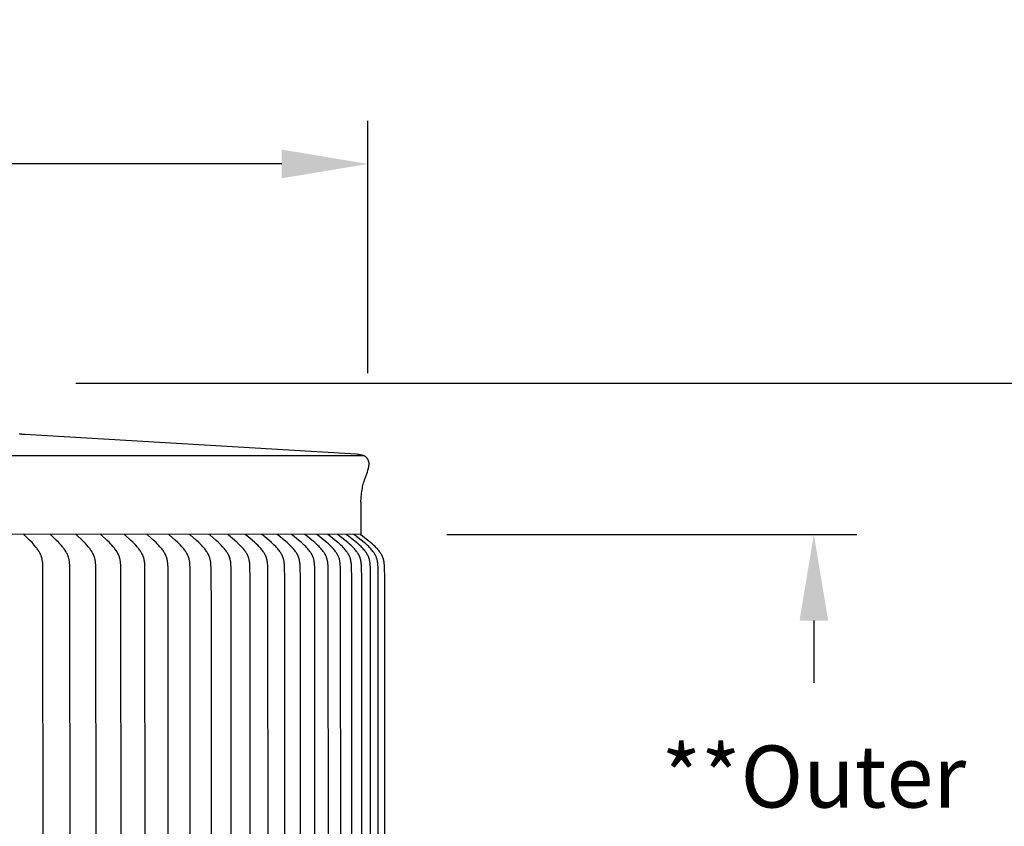
# Model space of a CAD drawing. Units: inches. Extents: x -6.5 to 72.1, y -6.6 to 12.1.
# Drawn here: x 13.8 to 19.5, y 7.5 to 12.1 of the extents above; entities that cross this region are included whole.
import ezdxf

# ---------------------------------------------------------------- set-up
doc = ezdxf.new("R2010")
doc.units = ezdxf.units.IN
doc.header["$MEASUREMENT"] = 0
doc.layers.add('Aura Vent', color=250, linetype='Continuous')
doc.layers.add('Dimension (ANSI)', color=5, linetype='Continuous')
doc.styles.add('Arial', font='arial.ttf')
doc.dimstyles.new('Dimensions', dxfattribs={"dimtxt": 0.089844, "dimasz": 0.125, "dimexe": 0.0625, "dimexo": 0.125, "dimgap": 0.09, "dimtad": 0, "dimtih": 1, "dimtoh": 1, "dimzin": 0, "dimdsep": 46, "dimlunit": 5, "dimtxsty": 'Arial', "dimcen": 0, "dimadec": 0, "dimazin": 0, "dimtfac": 1, "dimtofl": 0, "dimtmove": 0, "dimatfit": 3, "dimfxl": 1, "dimfrac": 2, "dimtolj": 1, "dimtzin": 0, "dimarcsym": 0})

# ---------------------------------------------------------------- blocks, each defined once
blk = doc.blocks.new('*D3')
at = {"layer": 'Defpoints', "color": 0, "transparency": 16777216}
for p in [(13.6227, 10.04), (21.4497, 10.04), (13.6313, 4.04)]:
    blk.add_point(p, dxfattribs=at)
at = {"layer": 'Dimension (ANSI)', "color": 0, "lineweight": -2, "transparency": 16777216}
for p, q in [((14.1227, 10.04), (21.6997, 10.04)), ((21.4497, 9.54), (21.4497, 8.1721)), ((21.4497, 4.54), (21.4497, 5.8872)), ((14.1313, 4.04), (21.6997, 4.04))]:
    blk.add_line(p, q, dxfattribs=at)
at = {"layer": 'Dimension (ANSI)', "color": 0, "transparency": 16777216}
for points in [[(21.3664, 9.54), (21.533, 9.54), (21.4497, 10.04)], [(21.3664, 4.54), (21.533, 4.54), (21.4497, 4.04)]]:
    blk.add_solid(points, dxfattribs=at)
at = {"layer": 'Dimension (ANSI)', "color": 0, "transparency": 16777216, "insert": (21.4497, 7.0297), "char_height": 0.35938, "attachment_point": 5, "style": 'Arial'}
blk.add_mtext('\\A1;Head\\PHeight\\P6"', dxfattribs=at)
blk = doc.blocks.new('*D5')
at = {"layer": 'Defpoints', "color": 0, "transparency": 16777216}
for p in [(13.6227, 10.04), (24.3976, 10.04), (15.6286, -1.956)]:
    blk.add_point(p, dxfattribs=at)
at = {"layer": 'Dimension (ANSI)', "color": 0, "lineweight": -2, "transparency": 16777216}
for p, q in [((14.1227, 10.04), (24.6476, 10.04)), ((24.3976, 9.54), (24.3976, 5.1846)), ((24.3976, -1.456), (24.3976, 2.8994)), ((16.1286, -1.956), (24.6476, -1.956))]:
    blk.add_line(p, q, dxfattribs=at)
at = {"layer": 'Dimension (ANSI)', "color": 0, "transparency": 16777216}
for points in [[(24.3143, 9.54), (24.4809, 9.54), (24.3976, 10.04)], [(24.3143, -1.456), (24.4809, -1.456), (24.3976, -1.956)]]:
    blk.add_solid(points, dxfattribs=at)
at = {"layer": 'Dimension (ANSI)', "color": 0, "transparency": 16777216, "insert": (24.3976, 4.042), "char_height": 0.359375, "attachment_point": 5, "style": 'Arial'}
blk.add_mtext('\\A1;Overall\\PHeight\\P12"', dxfattribs=at)
blk = doc.blocks.new('*D10')
at = {"layer": 'Defpoints', "color": 0, "transparency": 16777216}
for p in [(15.8157, 11.3113), (-2.5638, 9.6211), (15.8157, 9.5988)]:
    blk.add_point(p, dxfattribs=at)
at = {"layer": 'Dimension (ANSI)', "color": 0, "lineweight": -2, "transparency": 16777216}
for p, q in [((-2.5638, 10.1211), (-2.5638, 11.5613)), ((15.8157, 10.0988), (15.8157, 11.5613)), ((-2.0638, 11.3113), (4.5944, 11.3113)), ((15.3157, 11.3113), (8.6574, 11.3113))]:
    blk.add_line(p, q, dxfattribs=at)
at = {"layer": 'Dimension (ANSI)', "color": 0, "transparency": 16777216}
for points in [[(-2.0638, 11.3946), (-2.0638, 11.2279), (-2.5638, 11.3113)], [(15.3157, 11.3946), (15.3157, 11.2279), (15.8157, 11.3113)]]:
    blk.add_solid(points, dxfattribs=at)
at = {"layer": 'Dimension (ANSI)', "color": 0, "transparency": 16777216, "insert": (6.6259, 11.3113), "char_height": 0.359375, "attachment_point": 5, "style": 'Arial'}
blk.add_mtext('\\A1;Head Diameter\\P18"', dxfattribs=at)
blk = doc.blocks.new('*D11')
at = {"layer": 'Defpoints', "color": 0, "transparency": 16777216}
for p in [(15.7736, 9.1646), (15.7731, 5.1664), (18.4015, 5.1664)]:
    blk.add_point(p, dxfattribs=at)
at = {"layer": 'Dimension (ANSI)', "color": 0, "lineweight": -2, "transparency": 16777216}
for p, q in [((16.2736, 9.1646), (18.6515, 9.1646)), ((18.4015, 8.6646), (18.4015, 8.3038)), ((18.4015, 5.6664), (18.4015, 6.0202)), ((16.2731, 5.1664), (18.6515, 5.1664))]:
    blk.add_line(p, q, dxfattribs=at)
at = {"layer": 'Dimension (ANSI)', "color": 0, "transparency": 16777216}
for points in [[(18.3182, 8.6646), (18.4849, 8.6646), (18.4015, 9.1646)], [(18.3182, 5.6664), (18.4849, 5.6664), (18.4015, 5.1664)]]:
    blk.add_solid(points, dxfattribs=at)
at = {"layer": 'Dimension (ANSI)', "color": 0, "transparency": 16777216, "insert": (18.4015, 7.162), "char_height": 0.359375, "attachment_point": 5, "style": 'Arial'}
blk.add_mtext('\\A1;**Outer\\PLouvers\\P4"', dxfattribs=at)

msp = doc.modelspace()

# ---------------------------------------------------------------- linework, layer by layer
at = {"layer": 'Aura Vent'}
msp.add_line((6.6286, 9.6231), (15.7879, 9.6213), dxfattribs=at)
for points in [[(15.7742, 9.3508), (15.7763, 9.3787), (15.7789, 9.4021), (15.7803, 9.4125), (15.7817, 9.4221), (15.7833, 9.4311), (15.785, 9.4396), (15.7868, 9.4477), (15.7887, 9.4556), (15.7909, 9.4634), (15.7933, 9.4713), (15.7961, 9.4799), (15.8123, 9.526), (15.8153, 9.5359), (15.8181, 9.5459), (15.8193, 9.5506), (15.8203, 9.5554), (15.8208, 9.5578), (15.8212, 9.5602), (15.8215, 9.5625), (15.8218, 9.5649), (15.822, 9.5673), (15.8222, 9.5697), (15.8223, 9.5721), (15.8223, 9.5733), (15.8223, 9.5744), (15.8222, 9.5756), (15.8222, 9.5768), (15.8221, 9.578), (15.822, 9.5792), (15.8218, 9.5803), (15.8217, 9.5815), (15.8215, 9.5827), (15.8213, 9.5838), (15.821, 9.5851), (15.8207, 9.5864), (15.8203, 9.5877), (15.8199, 9.589), (15.8195, 9.5902), (15.8191, 9.5915), (15.8186, 9.5927), (15.8181, 9.594), (15.8175, 9.5952), (15.8169, 9.5964), (15.8163, 9.5976), (15.8157, 9.5988), (15.815, 9.5999), (15.8143, 9.6011), (15.8136, 9.6022), (15.8128, 9.6033), (15.812, 9.6044), (15.8112, 9.6055), (15.8103, 9.6065), (15.8095, 9.6075), (15.8086, 9.6085), (15.8077, 9.6095), (15.8067, 9.6104), (15.8057, 9.6114), (15.8048, 9.6123), (15.8037, 9.6131), (15.8027, 9.614), (15.8016, 9.6148), (15.8005, 9.6155), (15.7994, 9.6163), (15.7983, 9.617), (15.7972, 9.6177), (15.796, 9.6183), (15.7949, 9.6188), (15.7938, 9.6194), (15.7926, 9.6199), (15.7914, 9.6204), (15.7902, 9.6209), (15.789, 9.6213), (15.7878, 9.6217), (15.7854, 9.6225), (15.7829, 9.6232), (15.7804, 9.6238), (15.7779, 9.6244), (15.7729, 9.6254), (15.7678, 9.6262), (15.7628, 9.6269), (15.7577, 9.6275), (15.7476, 9.6285), (13.8257, 9.7424), (13.8218, 9.7426), (13.8179, 9.743), (13.8139, 9.7434), (13.8101, 9.7439), (13.8062, 9.7446), (13.8023, 9.7453), (13.7985, 9.7461), (13.7947, 9.7471)], [(15.7733, 9.3508), (15.775, 9.3508)], [(15.7736, 9.3508), (15.7736, 9.1646)], [(15.7736, 9.1646), (6.6287, 9.1664)], [(13.9322, 7.1664), (13.9309, 8.9743), (13.9303, 8.9871), (13.9296, 8.9979), (13.929, 9.0033), (13.9284, 9.0087), (13.9276, 9.014), (13.9266, 9.0193), (13.926, 9.022), (13.9254, 9.0246), (13.9247, 9.0272), (13.924, 9.0298), (13.9233, 9.0321), (13.9226, 9.0345), (13.9218, 9.0368), (13.9209, 9.0392), (13.92, 9.0415), (13.9191, 9.0437), (13.9171, 9.0483), (13.915, 9.0528), (13.9127, 9.0572), (13.9103, 9.0615), (13.9078, 9.0658), (13.9048, 9.0706), (13.9017, 9.0753), (13.8985, 9.0799), (13.8952, 9.0844), (13.8918, 9.0889), (13.8883, 9.0933), (13.8811, 9.1019), (13.8746, 9.1093), (13.8678, 9.1166), (13.854, 9.1308), (13.8248, 9.1591), (13.8245, 9.1595), (13.8241, 9.1598), (13.824, 9.16), (13.8238, 9.1602), (13.8237, 9.1604), (13.8235, 9.1606), (13.8234, 9.1608), (13.8232, 9.1609), (13.8231, 9.1611), (13.823, 9.1613), (13.8229, 9.1614), (13.8229, 9.1616), (13.8228, 9.1617), (13.8227, 9.1618), (13.8227, 9.1619), (13.8226, 9.162), (13.8226, 9.1621), (13.8226, 9.1622), (13.8225, 9.1623), (13.8225, 9.1624), (13.8224, 9.1625), (13.8224, 9.1627), (13.8224, 9.1628), (13.8223, 9.1629), (13.8223, 9.163), (13.8223, 9.1631), (13.8222, 9.1633), (13.8222, 9.1634), (13.8222, 9.1635), (13.8222, 9.1636), (13.8222, 9.1638), (13.8222, 9.1639), (13.8222, 9.164), (13.8222, 9.1642), (13.8221, 9.1643), (13.8222, 9.1645), (13.8222, 9.1646), (13.8222, 9.1647), (13.8222, 9.1649), (13.8222, 9.165), (13.8222, 9.1652), (13.8222, 9.1653)], [(14.0885, 7.1664), (14.0871, 8.9743), (14.0866, 8.9871), (14.0858, 8.9979), (14.0853, 9.0033), (14.0846, 9.0087), (14.0838, 9.014), (14.0827, 9.0193), (14.0822, 9.022), (14.0816, 9.0246), (14.0809, 9.0272), (14.0801, 9.0298), (14.0794, 9.0321), (14.0786, 9.0345), (14.0778, 9.0368), (14.077, 9.0392), (14.076, 9.0415), (14.0751, 9.0438), (14.0731, 9.0483), (14.0709, 9.0528), (14.0686, 9.0572), (14.0661, 9.0615), (14.0636, 9.0658), (14.0605, 9.0706), (14.0574, 9.0753), (14.0541, 9.0799), (14.0507, 9.0844), (14.0472, 9.0889), (14.0437, 9.0933), (14.0363, 9.1019), (14.0296, 9.1093), (14.0227, 9.1166), (14.0086, 9.1308), (13.9788, 9.1591), (13.9785, 9.1595), (13.9781, 9.1598), (13.978, 9.16), (13.9778, 9.1602), (13.9776, 9.1604), (13.9775, 9.1606), (13.9773, 9.1607), (13.9772, 9.1609), (13.9771, 9.1611), (13.9769, 9.1613), (13.9769, 9.1614), (13.9768, 9.1615), (13.9768, 9.1616), (13.9767, 9.1617), (13.9767, 9.1619), (13.9766, 9.162), (13.9766, 9.1621), (13.9765, 9.1622), (13.9765, 9.1623), (13.9764, 9.1624), (13.9764, 9.1625), (13.9763, 9.1626), (13.9763, 9.1628), (13.9763, 9.1629), (13.9763, 9.163), (13.9762, 9.1631), (13.9762, 9.1633), (13.9762, 9.1634), (13.9762, 9.1635), (13.9761, 9.1636), (13.9761, 9.1638), (13.9761, 9.1639), (13.9761, 9.164), (13.9761, 9.1642), (13.9761, 9.1643), (13.9761, 9.1645), (13.9761, 9.1646), (13.9761, 9.1647), (13.9761, 9.1649), (13.9761, 9.165), (13.9762, 9.1652), (13.9762, 9.1653)], [(14.2394, 7.1664), (14.2379, 8.9743), (14.2374, 8.9871), (14.2366, 8.9979), (14.236, 9.0033), (14.2353, 9.0087), (14.2345, 9.014), (14.234, 9.0167), (14.2335, 9.0193), (14.2329, 9.022), (14.2322, 9.0246), (14.2315, 9.0272), (14.2308, 9.0298), (14.2301, 9.0322), (14.2293, 9.0345), (14.2284, 9.0369), (14.2275, 9.0392), (14.2266, 9.0415), (14.2256, 9.0438), (14.2236, 9.0483), (14.2214, 9.0528), (14.219, 9.0572), (14.2165, 9.0615), (14.2139, 9.0658), (14.2108, 9.0706), (14.2076, 9.0753), (14.2042, 9.0799), (14.2008, 9.0844), (14.1972, 9.0889), (14.1936, 9.0933), (14.1861, 9.1019), (14.1792, 9.1093), (14.1722, 9.1166), (14.1578, 9.1309), (14.1274, 9.1591), (14.1271, 9.1595), (14.1267, 9.1598), (14.1266, 9.16), (14.1264, 9.1602), (14.1262, 9.1604), (14.1261, 9.1605), (14.1259, 9.1607), (14.1258, 9.1609), (14.1257, 9.1611), (14.1255, 9.1613), (14.1255, 9.1614), (14.1254, 9.1615), (14.1253, 9.1616), (14.1253, 9.1617), (14.1252, 9.1618), (14.1252, 9.162), (14.1251, 9.1621), (14.1251, 9.1622), (14.125, 9.1623), (14.125, 9.1624), (14.125, 9.1625), (14.1249, 9.1626), (14.1249, 9.1628), (14.1248, 9.1629), (14.1248, 9.163), (14.1248, 9.1631), (14.1248, 9.1632), (14.1247, 9.1634), (14.1247, 9.1635), (14.1247, 9.1636), (14.1247, 9.1638), (14.1247, 9.1639), (14.1247, 9.164), (14.1247, 9.1642), (14.1247, 9.1643), (14.1247, 9.1644), (14.1247, 9.1646), (14.1247, 9.1647), (14.1247, 9.1649), (14.1247, 9.165), (14.1247, 9.1652), (14.1247, 9.1653)], [(14.3846, 7.1664), (14.3832, 8.9743), (14.3826, 8.9871), (14.3818, 8.9979), (14.3812, 9.0033), (14.3805, 9.0087), (14.3796, 9.014), (14.3791, 9.0167), (14.3786, 9.0193), (14.378, 9.022), (14.3773, 9.0246), (14.3766, 9.0272), (14.3759, 9.0298), (14.3751, 9.0322), (14.3743, 9.0345), (14.3735, 9.0369), (14.3726, 9.0392), (14.3716, 9.0415), (14.3706, 9.0438), (14.3696, 9.0461), (14.3685, 9.0483), (14.3662, 9.0528), (14.3638, 9.0572), (14.3613, 9.0615), (14.3587, 9.0658), (14.3555, 9.0706), (14.3522, 9.0753), (14.3488, 9.0799), (14.3453, 9.0844), (14.3416, 9.0889), (14.3379, 9.0933), (14.3303, 9.1019), (14.3233, 9.1093), (14.3162, 9.1166), (14.3015, 9.1309), (14.2705, 9.1591), (14.2702, 9.1595), (14.2698, 9.1598), (14.2697, 9.16), (14.2695, 9.1602), (14.2693, 9.1603), (14.2692, 9.1605), (14.269, 9.1607), (14.2689, 9.1609), (14.2687, 9.1611), (14.2686, 9.1613), (14.2685, 9.1614), (14.2685, 9.1615), (14.2684, 9.1616), (14.2684, 9.1617), (14.2683, 9.1618), (14.2683, 9.1619), (14.2682, 9.162), (14.2682, 9.1622), (14.2681, 9.1623), (14.2681, 9.1624), (14.268, 9.1625), (14.268, 9.1626), (14.268, 9.1627), (14.2679, 9.1629), (14.2679, 9.163), (14.2679, 9.1631), (14.2678, 9.1632), (14.2678, 9.1634), (14.2678, 9.1635), (14.2678, 9.1636), (14.2678, 9.1638), (14.2677, 9.1639), (14.2677, 9.164), (14.2677, 9.1642), (14.2677, 9.1643), (14.2677, 9.1644), (14.2677, 9.1646), (14.2677, 9.1647), (14.2677, 9.1649), (14.2677, 9.165), (14.2678, 9.1652), (14.2678, 9.1653)], [(14.5242, 7.1664), (14.5227, 8.9743), (14.5221, 8.9871), (14.5217, 8.9925), (14.5213, 8.9979), (14.5207, 9.0033), (14.52, 9.0087), (14.5191, 9.0141), (14.5186, 9.0167), (14.518, 9.0194), (14.5174, 9.022), (14.5168, 9.0246), (14.516, 9.0272), (14.5153, 9.0298), (14.5145, 9.0322), (14.5137, 9.0345), (14.5128, 9.0369), (14.5119, 9.0392), (14.5109, 9.0415), (14.5099, 9.0438), (14.5089, 9.0461), (14.5078, 9.0484), (14.5055, 9.0528), (14.503, 9.0572), (14.5004, 9.0616), (14.4977, 9.0658), (14.4945, 9.0706), (14.4912, 9.0753), (14.4877, 9.0799), (14.4841, 9.0845), (14.4804, 9.0889), (14.4767, 9.0933), (14.4689, 9.1019), (14.4618, 9.1093), (14.4545, 9.1167), (14.4395, 9.1309), (14.408, 9.1591), (14.4077, 9.1595), (14.4073, 9.1598), (14.4071, 9.16), (14.407, 9.1602), (14.4068, 9.1603), (14.4067, 9.1605), (14.4065, 9.1607), (14.4064, 9.1609), (14.4062, 9.1611), (14.4061, 9.1613), (14.406, 9.1614), (14.406, 9.1615), (14.4059, 9.1616), (14.4058, 9.1617), (14.4058, 9.1618), (14.4057, 9.1619), (14.4057, 9.162), (14.4056, 9.1621), (14.4056, 9.1623), (14.4055, 9.1624), (14.4055, 9.1625), (14.4055, 9.1626), (14.4054, 9.1627), (14.4054, 9.1628), (14.4054, 9.163), (14.4053, 9.1631), (14.4053, 9.1632), (14.4053, 9.1633), (14.4052, 9.1635), (14.4052, 9.1636), (14.4052, 9.1637), (14.4052, 9.1639), (14.4052, 9.164), (14.4052, 9.1642), (14.4052, 9.1643), (14.4052, 9.1644), (14.4052, 9.1646), (14.4052, 9.1647), (14.4052, 9.1649), (14.4052, 9.165), (14.4052, 9.1652), (14.4052, 9.1653)], [(14.6579, 7.1664), (14.6564, 8.9743), (14.6558, 8.9871), (14.6555, 8.9925), (14.655, 8.9979), (14.6544, 9.0033), (14.6537, 9.0087), (14.6528, 9.0141), (14.6522, 9.0167), (14.6517, 9.0194), (14.6511, 9.022), (14.6504, 9.0246), (14.6497, 9.0272), (14.6489, 9.0298), (14.6481, 9.0322), (14.6473, 9.0345), (14.6464, 9.0369), (14.6454, 9.0392), (14.6445, 9.0415), (14.6434, 9.0438), (14.6424, 9.0461), (14.6413, 9.0484), (14.6389, 9.0528), (14.6364, 9.0572), (14.6338, 9.0616), (14.6311, 9.0658), (14.6278, 9.0706), (14.6244, 9.0753), (14.6208, 9.0799), (14.6172, 9.0845), (14.6134, 9.0889), (14.6096, 9.0933), (14.6017, 9.1019), (14.5945, 9.1094), (14.5871, 9.1167), (14.5718, 9.1309), (14.5398, 9.1591), (14.5395, 9.1595), (14.5391, 9.1598), (14.5389, 9.16), (14.5388, 9.1601), (14.5386, 9.1603), (14.5384, 9.1605), (14.5383, 9.1607), (14.5381, 9.1609), (14.538, 9.1611), (14.5379, 9.1613), (14.5378, 9.1614), (14.5377, 9.1615), (14.5377, 9.1616), (14.5376, 9.1617), (14.5376, 9.1618), (14.5375, 9.1619), (14.5375, 9.162), (14.5374, 9.1621), (14.5374, 9.1623), (14.5373, 9.1624), (14.5373, 9.1625), (14.5372, 9.1626), (14.5372, 9.1627), (14.5371, 9.1628), (14.5371, 9.163), (14.5371, 9.1631), (14.5371, 9.1632), (14.537, 9.1633), (14.537, 9.1635), (14.537, 9.1636), (14.537, 9.1637), (14.537, 9.1639), (14.5369, 9.164), (14.5369, 9.1641), (14.5369, 9.1643), (14.5369, 9.1644), (14.5369, 9.1646), (14.5369, 9.1647), (14.5369, 9.1649), (14.537, 9.165), (14.537, 9.1652), (14.537, 9.1653)], [(14.7858, 7.1664), (14.7858, 8.7079), (14.7843, 8.9743), (14.7837, 8.9871), (14.7833, 8.9925), (14.7828, 8.9979), (14.7822, 9.0033), (14.7815, 9.0087), (14.7806, 9.0141), (14.78, 9.0167), (14.7795, 9.0194), (14.7788, 9.022), (14.7782, 9.0246), (14.7774, 9.0272), (14.7766, 9.0298), (14.7758, 9.0322), (14.775, 9.0345), (14.7741, 9.0369), (14.7731, 9.0392), (14.7721, 9.0415), (14.7711, 9.0438), (14.77, 9.0461), (14.7689, 9.0484), (14.7665, 9.0529), (14.7639, 9.0572), (14.7613, 9.0616), (14.7585, 9.0658), (14.7552, 9.0706), (14.7517, 9.0753), (14.7481, 9.08), (14.7444, 9.0845), (14.7406, 9.0889), (14.7367, 9.0933), (14.7287, 9.1019), (14.7213, 9.1094), (14.7138, 9.1167), (14.6983, 9.1309), (14.6658, 9.1591), (14.6655, 9.1594), (14.6651, 9.1598), (14.6649, 9.16), (14.6648, 9.1601), (14.6646, 9.1603), (14.6644, 9.1605), (14.6643, 9.1607), (14.6641, 9.1609), (14.664, 9.1611), (14.6638, 9.1613), (14.6638, 9.1614), (14.6637, 9.1615), (14.6637, 9.1616), (14.6636, 9.1617), (14.6635, 9.1618), (14.6635, 9.1619), (14.6634, 9.162), (14.6634, 9.1621), (14.6633, 9.1622), (14.6633, 9.1624), (14.6632, 9.1625), (14.6632, 9.1626), (14.6631, 9.1627), (14.6631, 9.1628), (14.6631, 9.163), (14.663, 9.1631), (14.663, 9.1632), (14.663, 9.1633), (14.663, 9.1635), (14.6629, 9.1636), (14.6629, 9.1637), (14.6629, 9.1639), (14.6629, 9.164), (14.6629, 9.1641), (14.6629, 9.1643), (14.6629, 9.1644), (14.6629, 9.1646), (14.6629, 9.1647), (14.6629, 9.1649), (14.6629, 9.165), (14.6629, 9.1652), (14.6629, 9.1653)], [(14.9077, 7.1664), (14.9077, 8.7079), (14.9062, 8.9743), (14.9055, 8.9871), (14.9052, 8.9925), (14.9047, 8.9979), (14.9041, 9.0034), (14.9033, 9.0087), (14.9024, 9.0141), (14.9018, 9.0167), (14.9013, 9.0194), (14.9006, 9.022), (14.8999, 9.0246), (14.8992, 9.0272), (14.8984, 9.0298), (14.8976, 9.0322), (14.8967, 9.0346), (14.8958, 9.0369), (14.8948, 9.0392), (14.8938, 9.0416), (14.8927, 9.0439), (14.8916, 9.0461), (14.8905, 9.0484), (14.8881, 9.0529), (14.8855, 9.0573), (14.8828, 9.0616), (14.88, 9.0658), (14.8766, 9.0706), (14.8731, 9.0753), (14.8694, 9.08), (14.8657, 9.0845), (14.8618, 9.089), (14.8579, 9.0933), (14.8497, 9.1019), (14.8422, 9.1094), (14.8346, 9.1167), (14.8189, 9.1309), (14.7859, 9.1591), (14.7856, 9.1594), (14.7852, 9.1598), (14.785, 9.16), (14.7848, 9.1601), (14.7847, 9.1603), (14.7845, 9.1605), (14.7844, 9.1607), (14.7842, 9.1609), (14.7841, 9.1611), (14.784, 9.1612), (14.7839, 9.1613), (14.7839, 9.1614), (14.7838, 9.1615), (14.7837, 9.1616), (14.7837, 9.1617), (14.7836, 9.1618), (14.7836, 9.1619), (14.7835, 9.162), (14.7834, 9.1621), (14.7834, 9.1622), (14.7833, 9.1623), (14.7833, 9.1625), (14.7833, 9.1626), (14.7832, 9.1627), (14.7832, 9.1628), (14.7831, 9.1629), (14.7831, 9.1631), (14.7831, 9.1632), (14.7831, 9.1633), (14.783, 9.1635), (14.783, 9.1636), (14.783, 9.1637), (14.783, 9.1639), (14.783, 9.164), (14.783, 9.1641), (14.7829, 9.1643), (14.7829, 9.1644), (14.7829, 9.1646), (14.7829, 9.1647), (14.783, 9.1649), (14.783, 9.165), (14.783, 9.1652), (14.783, 9.1653)], [(15.0235, 7.1664), (15.0235, 8.7079), (15.022, 8.9743), (15.0213, 8.9871), (15.0209, 8.9925), (15.0204, 8.998), (15.0198, 9.0034), (15.0191, 9.0087), (15.0181, 9.0141), (15.0176, 9.0167), (15.017, 9.0194), (15.0163, 9.022), (15.0156, 9.0246), (15.0149, 9.0272), (15.0141, 9.0298), (15.0132, 9.0322), (15.0124, 9.0346), (15.0114, 9.0369), (15.0105, 9.0393), (15.0094, 9.0416), (15.0083, 9.0439), (15.0072, 9.0462), (15.0061, 9.0484), (15.0036, 9.0529), (15.001, 9.0573), (14.9983, 9.0616), (14.9954, 9.0658), (14.992, 9.0706), (14.9884, 9.0753), (14.9847, 9.08), (14.9809, 9.0845), (14.977, 9.089), (14.973, 9.0933), (14.9648, 9.1019), (14.9571, 9.1094), (14.9494, 9.1167), (14.9335, 9.1309), (14.9001, 9.1591), (14.8997, 9.1594), (14.8993, 9.1598), (14.8991, 9.16), (14.899, 9.1601), (14.8988, 9.1603), (14.8986, 9.1605), (14.8985, 9.1607), (14.8983, 9.1609), (14.8982, 9.1611), (14.8981, 9.1612), (14.898, 9.1613), (14.898, 9.1614), (14.8979, 9.1615), (14.8978, 9.1616), (14.8978, 9.1617), (14.8977, 9.1618), (14.8976, 9.1619), (14.8976, 9.162), (14.8975, 9.1621), (14.8975, 9.1622), (14.8974, 9.1623), (14.8974, 9.1625), (14.8974, 9.1626), (14.8973, 9.1627), (14.8973, 9.1628), (14.8972, 9.1629), (14.8972, 9.1631), (14.8972, 9.1632), (14.8971, 9.1633), (14.8971, 9.1634), (14.8971, 9.1636), (14.8971, 9.1637), (14.8971, 9.1639), (14.897, 9.164), (14.897, 9.1641), (14.897, 9.1643), (14.897, 9.1644), (14.897, 9.1646), (14.897, 9.1647), (14.897, 9.1649), (14.897, 9.165), (14.8971, 9.1652), (14.8971, 9.1653)], [(15.1332, 7.1664), (15.1325, 8.9135), (15.1316, 8.9743), (15.131, 8.9871), (15.1306, 8.9925), (15.1301, 8.998), (15.1294, 9.0034), (15.1287, 9.0088), (15.1277, 9.0141), (15.1272, 9.0168), (15.1266, 9.0194), (15.1259, 9.022), (15.1252, 9.0246), (15.1244, 9.0272), (15.1236, 9.0298), (15.1228, 9.0322), (15.1219, 9.0346), (15.1209, 9.0369), (15.1199, 9.0393), (15.1189, 9.0416), (15.1178, 9.0439), (15.1167, 9.0462), (15.1155, 9.0484), (15.113, 9.0529), (15.1104, 9.0573), (15.1076, 9.0616), (15.1047, 9.0658), (15.1012, 9.0706), (15.0976, 9.0754), (15.0938, 9.08), (15.09, 9.0845), (15.086, 9.089), (15.082, 9.0933), (15.0737, 9.1019), (15.0659, 9.1094), (15.0581, 9.1167), (15.042, 9.1309), (15.0081, 9.1591), (15.0077, 9.1594), (15.0074, 9.1598), (15.0072, 9.1599), (15.007, 9.1601), (15.0068, 9.1603), (15.0067, 9.1605), (15.0065, 9.1607), (15.0063, 9.1609), (15.0062, 9.1611), (15.0061, 9.1611), (15.0061, 9.1612), (15.006, 9.1614), (15.0059, 9.1615), (15.0059, 9.1616), (15.0058, 9.1617), (15.0057, 9.1618), (15.0057, 9.1619), (15.0056, 9.162), (15.0056, 9.1621), (15.0055, 9.1622), (15.0055, 9.1623), (15.0054, 9.1624), (15.0054, 9.1626), (15.0053, 9.1627), (15.0053, 9.1628), (15.0053, 9.1629), (15.0052, 9.1631), (15.0052, 9.1632), (15.0052, 9.1633), (15.0051, 9.1634), (15.0051, 9.1636), (15.0051, 9.1637), (15.0051, 9.1638), (15.0051, 9.164), (15.0051, 9.1641), (15.005, 9.1643), (15.005, 9.1644), (15.005, 9.1646), (15.005, 9.1647), (15.0051, 9.1649), (15.0051, 9.165), (15.0051, 9.1652), (15.0051, 9.1653)], [(15.2366, 7.1664), (15.236, 8.9135), (15.235, 8.9743), (15.2344, 8.9871), (15.234, 8.9925), (15.2335, 8.998), (15.2328, 9.0034), (15.232, 9.0088), (15.2311, 9.0141), (15.2305, 9.0168), (15.2299, 9.0194), (15.2292, 9.022), (15.2285, 9.0246), (15.2278, 9.0272), (15.2269, 9.0298), (15.2261, 9.0322), (15.2252, 9.0346), (15.2242, 9.0369), (15.2232, 9.0393), (15.2221, 9.0416), (15.221, 9.0439), (15.2199, 9.0462), (15.2187, 9.0484), (15.2162, 9.0529), (15.2135, 9.0573), (15.2107, 9.0616), (15.2078, 9.0658), (15.2043, 9.0706), (15.2006, 9.0754), (15.1968, 9.08), (15.1929, 9.0845), (15.1889, 9.089), (15.1848, 9.0933), (15.1764, 9.1019), (15.1685, 9.1094), (15.1606, 9.1167), (15.1443, 9.1309), (15.11, 9.1591), (15.1096, 9.1594), (15.1093, 9.1598), (15.1091, 9.1599), (15.1089, 9.1601), (15.1087, 9.1603), (15.1086, 9.1605), (15.1084, 9.1607), (15.1082, 9.1608), (15.1081, 9.161), (15.108, 9.1611), (15.1079, 9.1612), (15.1079, 9.1613), (15.1078, 9.1614), (15.1077, 9.1616), (15.1077, 9.1617), (15.1076, 9.1618), (15.1076, 9.1619), (15.1075, 9.162), (15.1075, 9.1621), (15.1074, 9.1622), (15.1074, 9.1623), (15.1073, 9.1624), (15.1073, 9.1626), (15.1072, 9.1627), (15.1072, 9.1628), (15.1071, 9.1629), (15.1071, 9.163), (15.1071, 9.1632), (15.107, 9.1633), (15.107, 9.1634), (15.107, 9.1636), (15.107, 9.1637), (15.107, 9.1638), (15.1069, 9.164), (15.1069, 9.1641), (15.1069, 9.1643), (15.1069, 9.1644), (15.1069, 9.1646), (15.1069, 9.1647), (15.1069, 9.1649), (15.1069, 9.165), (15.1069, 9.1652), (15.107, 9.1653)], [(15.3337, 7.1664), (15.3331, 8.9135), (15.3321, 8.9743), (15.3315, 8.9871), (15.3311, 8.9925), (15.3305, 8.998), (15.3299, 9.0034), (15.3291, 9.0088), (15.3281, 9.0141), (15.3275, 9.0168), (15.3269, 9.0194), (15.3263, 9.022), (15.3256, 9.0246), (15.3248, 9.0272), (15.3239, 9.0298), (15.3231, 9.0322), (15.3222, 9.0346), (15.3212, 9.0369), (15.3202, 9.0393), (15.3191, 9.0416), (15.318, 9.0439), (15.3168, 9.0462), (15.3156, 9.0485), (15.3144, 9.0507), (15.3131, 9.0529), (15.3104, 9.0573), (15.3075, 9.0616), (15.3046, 9.0658), (15.301, 9.0706), (15.2973, 9.0754), (15.2934, 9.08), (15.2895, 9.0845), (15.2854, 9.089), (15.2813, 9.0934), (15.2728, 9.1019), (15.2649, 9.1094), (15.2568, 9.1167), (15.2403, 9.131), (15.2057, 9.1591), (15.2053, 9.1594), (15.2049, 9.1598), (15.2048, 9.1599), (15.2046, 9.1601), (15.2044, 9.1603), (15.2042, 9.1605), (15.2041, 9.1607), (15.2039, 9.1608), (15.2038, 9.161), (15.2037, 9.1611), (15.2036, 9.1612), (15.2035, 9.1613), (15.2035, 9.1614), (15.2034, 9.1615), (15.2034, 9.1616), (15.2033, 9.1618), (15.2032, 9.1619), (15.2032, 9.162), (15.2031, 9.1621), (15.2031, 9.1622), (15.203, 9.1623), (15.203, 9.1624), (15.2029, 9.1625), (15.2029, 9.1627), (15.2028, 9.1628), (15.2028, 9.1629), (15.2028, 9.163), (15.2027, 9.1632), (15.2027, 9.1633), (15.2027, 9.1634), (15.2027, 9.1636), (15.2026, 9.1637), (15.2026, 9.1638), (15.2026, 9.164), (15.2026, 9.1641), (15.2026, 9.1643), (15.2026, 9.1644), (15.2026, 9.1646), (15.2026, 9.1647), (15.2026, 9.1649), (15.2026, 9.165), (15.2026, 9.1652), (15.2026, 9.1653)], [(15.4245, 7.1664), (15.4238, 8.9135), (15.4228, 8.9743), (15.4222, 8.9871), (15.4218, 8.9925), (15.4212, 8.998), (15.4206, 9.0034), (15.4198, 9.0088), (15.4193, 9.0115), (15.4188, 9.0141), (15.4182, 9.0168), (15.4176, 9.0194), (15.4169, 9.022), (15.4162, 9.0246), (15.4154, 9.0272), (15.4146, 9.0298), (15.4137, 9.0322), (15.4128, 9.0346), (15.4118, 9.0369), (15.4108, 9.0393), (15.4097, 9.0416), (15.4085, 9.0439), (15.4074, 9.0462), (15.4061, 9.0485), (15.4049, 9.0507), (15.4036, 9.0529), (15.4009, 9.0573), (15.398, 9.0616), (15.395, 9.0658), (15.3914, 9.0706), (15.3876, 9.0754), (15.3837, 9.08), (15.3797, 9.0845), (15.3757, 9.089), (15.3715, 9.0934), (15.3629, 9.1019), (15.3549, 9.1094), (15.3467, 9.1167), (15.3301, 9.131), (15.2951, 9.1591), (15.2947, 9.1594), (15.2943, 9.1598), (15.2941, 9.1599), (15.294, 9.1601), (15.2938, 9.1603), (15.2936, 9.1605), (15.2935, 9.1606), (15.2933, 9.1608), (15.2931, 9.161), (15.2931, 9.1611), (15.293, 9.1612), (15.2929, 9.1613), (15.2929, 9.1614), (15.2928, 9.1615), (15.2927, 9.1616), (15.2927, 9.1617), (15.2926, 9.1619), (15.2925, 9.162), (15.2925, 9.1621), (15.2924, 9.1622), (15.2924, 9.1623), (15.2923, 9.1624), (15.2923, 9.1625), (15.2923, 9.1627), (15.2922, 9.1628), (15.2922, 9.1629), (15.2921, 9.163), (15.2921, 9.1632), (15.2921, 9.1633), (15.292, 9.1634), (15.292, 9.1636), (15.292, 9.1637), (15.292, 9.1638), (15.292, 9.164), (15.292, 9.1641), (15.2919, 9.1643), (15.2919, 9.1644), (15.2919, 9.1646), (15.2919, 9.1647), (15.2919, 9.1649), (15.2919, 9.165), (15.292, 9.1652), (15.292, 9.1653)], [(15.5087, 7.1664), (15.5081, 8.9135), (15.5071, 8.9743), (15.5064, 8.9871), (15.506, 8.9925), (15.5055, 8.998), (15.5048, 9.0034), (15.504, 9.0088), (15.5035, 9.0115), (15.503, 9.0141), (15.5024, 9.0168), (15.5018, 9.0194), (15.5011, 9.022), (15.5004, 9.0246), (15.4996, 9.0272), (15.4987, 9.0298), (15.4979, 9.0322), (15.4969, 9.0346), (15.4959, 9.037), (15.4949, 9.0393), (15.4938, 9.0416), (15.4927, 9.0439), (15.4915, 9.0462), (15.4902, 9.0485), (15.489, 9.0507), (15.4877, 9.0529), (15.4849, 9.0573), (15.482, 9.0616), (15.479, 9.0658), (15.4754, 9.0706), (15.4716, 9.0754), (15.4676, 9.08), (15.4636, 9.0846), (15.4595, 9.089), (15.4552, 9.0934), (15.4466, 9.1019), (15.4385, 9.1094), (15.4303, 9.1167), (15.4134, 9.131), (15.3781, 9.1591), (15.3777, 9.1594), (15.3774, 9.1598), (15.3772, 9.1599), (15.377, 9.1601), (15.3768, 9.1603), (15.3767, 9.1605), (15.3765, 9.1606), (15.3763, 9.1608), (15.3762, 9.161), (15.3761, 9.1611), (15.376, 9.1612), (15.376, 9.1613), (15.3759, 9.1614), (15.3758, 9.1615), (15.3758, 9.1616), (15.3757, 9.1617), (15.3756, 9.1618), (15.3756, 9.162), (15.3755, 9.1621), (15.3755, 9.1622), (15.3754, 9.1623), (15.3754, 9.1624), (15.3753, 9.1625), (15.3753, 9.1627), (15.3752, 9.1628), (15.3752, 9.1629), (15.3752, 9.163), (15.3751, 9.1632), (15.3751, 9.1633), (15.3751, 9.1634), (15.375, 9.1636), (15.375, 9.1637), (15.375, 9.1638), (15.375, 9.164), (15.375, 9.1641), (15.375, 9.1643), (15.3749, 9.1644), (15.3749, 9.1646), (15.3749, 9.1647), (15.375, 9.1649), (15.375, 9.165), (15.375, 9.1652), (15.375, 9.1653)], [(15.5865, 7.1664), (15.5858, 8.9135), (15.5849, 8.9743), (15.5842, 8.9871), (15.5838, 8.9925), (15.5832, 8.998), (15.5825, 9.0034), (15.5817, 9.0088), (15.5812, 9.0115), (15.5807, 9.0141), (15.5801, 9.0168), (15.5795, 9.0194), (15.5788, 9.022), (15.5781, 9.0246), (15.5773, 9.0272), (15.5764, 9.0298), (15.5755, 9.0322), (15.5746, 9.0346), (15.5736, 9.037), (15.5725, 9.0393), (15.5714, 9.0416), (15.5703, 9.0439), (15.5691, 9.0462), (15.5678, 9.0485), (15.5666, 9.0507), (15.5652, 9.0529), (15.5625, 9.0573), (15.5596, 9.0616), (15.5565, 9.0658), (15.5528, 9.0707), (15.549, 9.0754), (15.545, 9.08), (15.541, 9.0846), (15.5368, 9.089), (15.5325, 9.0934), (15.5238, 9.1019), (15.5156, 9.1094), (15.5073, 9.1167), (15.4904, 9.131), (15.4548, 9.1591), (15.4544, 9.1594), (15.454, 9.1598), (15.4538, 9.1599), (15.4536, 9.1601), (15.4534, 9.1603), (15.4533, 9.1605), (15.4531, 9.1606), (15.4529, 9.1608), (15.4528, 9.161), (15.4527, 9.1611), (15.4526, 9.1612), (15.4526, 9.1613), (15.4525, 9.1614), (15.4524, 9.1615), (15.4524, 9.1616), (15.4523, 9.1617), (15.4522, 9.1618), (15.4522, 9.162), (15.4521, 9.1621), (15.4521, 9.1622), (15.452, 9.1623), (15.452, 9.1624), (15.4519, 9.1625), (15.4519, 9.1626), (15.4518, 9.1628), (15.4518, 9.1629), (15.4518, 9.163), (15.4517, 9.1632), (15.4517, 9.1633), (15.4517, 9.1634), (15.4516, 9.1635), (15.4516, 9.1637), (15.4516, 9.1638), (15.4516, 9.164), (15.4516, 9.1641), (15.4516, 9.1643), (15.4515, 9.1644), (15.4515, 9.1646), (15.4515, 9.1647), (15.4515, 9.1649), (15.4516, 9.165), (15.4516, 9.1652), (15.4516, 9.1653)], [(15.6577, 7.1664), (15.657, 8.9135), (15.656, 8.9743), (15.6554, 8.9871), (15.6549, 8.9925), (15.6544, 8.998), (15.6537, 9.0034), (15.6529, 9.0088), (15.6524, 9.0115), (15.6519, 9.0141), (15.6513, 9.0168), (15.6506, 9.0194), (15.65, 9.022), (15.6492, 9.0247), (15.6484, 9.0272), (15.6475, 9.0298), (15.6466, 9.0322), (15.6457, 9.0346), (15.6447, 9.037), (15.6436, 9.0393), (15.6425, 9.0416), (15.6413, 9.0439), (15.6401, 9.0462), (15.6389, 9.0485), (15.6376, 9.0507), (15.6363, 9.0529), (15.6335, 9.0573), (15.6305, 9.0616), (15.6275, 9.0658), (15.6238, 9.0707), (15.6199, 9.0754), (15.6159, 9.08), (15.6118, 9.0846), (15.6076, 9.089), (15.6033, 9.0934), (15.5945, 9.1019), (15.5863, 9.1094), (15.5779, 9.1167), (15.5608, 9.131), (15.5249, 9.1591), (15.5245, 9.1594), (15.5241, 9.1597), (15.5239, 9.1599), (15.5238, 9.1601), (15.5236, 9.1603), (15.5234, 9.1604), (15.5232, 9.1606), (15.5231, 9.1608), (15.5229, 9.161), (15.5228, 9.1611), (15.5228, 9.1612), (15.5227, 9.1613), (15.5226, 9.1614), (15.5226, 9.1615), (15.5225, 9.1616), (15.5224, 9.1617), (15.5224, 9.1618), (15.5223, 9.1619), (15.5223, 9.1621), (15.5222, 9.1622), (15.5221, 9.1623), (15.5221, 9.1624), (15.522, 9.1625), (15.522, 9.1626), (15.522, 9.1628), (15.5219, 9.1629), (15.5219, 9.163), (15.5218, 9.1631), (15.5218, 9.1633), (15.5218, 9.1634), (15.5218, 9.1635), (15.5217, 9.1637), (15.5217, 9.1638), (15.5217, 9.164), (15.5217, 9.1641), (15.5217, 9.1643), (15.5217, 9.1644), (15.5217, 9.1646), (15.5217, 9.1647), (15.5217, 9.1649), (15.5217, 9.165), (15.5217, 9.1652), (15.5217, 9.1653)], [(15.7223, 7.1664), (15.7216, 8.9135), (15.7206, 8.9743), (15.7199, 8.9871), (15.7195, 8.9925), (15.7189, 8.998), (15.7183, 9.0034), (15.7174, 9.0088), (15.7169, 9.0115), (15.7164, 9.0141), (15.7158, 9.0168), (15.7152, 9.0194), (15.7145, 9.0221), (15.7137, 9.0247), (15.7129, 9.0272), (15.712, 9.0298), (15.7111, 9.0322), (15.7102, 9.0346), (15.7092, 9.037), (15.7081, 9.0393), (15.707, 9.0416), (15.7058, 9.044), (15.7046, 9.0462), (15.7033, 9.0485), (15.702, 9.0507), (15.7007, 9.053), (15.6979, 9.0573), (15.6949, 9.0616), (15.6918, 9.0658), (15.6881, 9.0707), (15.6842, 9.0754), (15.6802, 9.08), (15.676, 9.0846), (15.6718, 9.089), (15.6675, 9.0934), (15.6586, 9.1019), (15.6503, 9.1094), (15.6419, 9.1167), (15.6247, 9.131), (15.5885, 9.1591), (15.5881, 9.1594), (15.5878, 9.1597), (15.5876, 9.1599), (15.5874, 9.1601), (15.5872, 9.1603), (15.587, 9.1604), (15.5869, 9.1606), (15.5867, 9.1608), (15.5865, 9.161), (15.5865, 9.1611), (15.5864, 9.1612), (15.5863, 9.1613), (15.5862, 9.1614), (15.5862, 9.1615), (15.5861, 9.1616), (15.586, 9.1617), (15.586, 9.1618), (15.5859, 9.1619), (15.5859, 9.1621), (15.5858, 9.1622), (15.5858, 9.1623), (15.5857, 9.1624), (15.5857, 9.1625), (15.5856, 9.1626), (15.5856, 9.1628), (15.5855, 9.1629), (15.5855, 9.163), (15.5855, 9.1631), (15.5854, 9.1633), (15.5854, 9.1634), (15.5854, 9.1635), (15.5853, 9.1637), (15.5853, 9.1638), (15.5853, 9.164), (15.5853, 9.1641), (15.5853, 9.1642), (15.5853, 9.1644), (15.5853, 9.1645), (15.5853, 9.1647), (15.5853, 9.1649), (15.5853, 9.165), (15.5853, 9.1652), (15.5853, 9.1653)], [(15.7802, 7.1664), (15.7795, 8.9135), (15.7785, 8.9743), (15.7778, 8.9871), (15.7774, 8.9925), (15.7768, 8.998), (15.7761, 9.0034), (15.7753, 9.0088), (15.7748, 9.0115), (15.7743, 9.0141), (15.7737, 9.0168), (15.773, 9.0194), (15.7723, 9.0221), (15.7716, 9.0247), (15.7707, 9.0272), (15.7699, 9.0298), (15.769, 9.0322), (15.768, 9.0346), (15.767, 9.037), (15.7659, 9.0393), (15.7648, 9.0417), (15.7636, 9.044), (15.7624, 9.0462), (15.7611, 9.0485), (15.7598, 9.0507), (15.7584, 9.053), (15.7556, 9.0573), (15.7526, 9.0616), (15.7496, 9.0658), (15.7458, 9.0707), (15.7418, 9.0754), (15.7378, 9.08), (15.7336, 9.0846), (15.7294, 9.089), (15.725, 9.0934), (15.7161, 9.1019), (15.7078, 9.1094), (15.6993, 9.1167), (15.6819, 9.131), (15.6456, 9.1591), (15.6452, 9.1594), (15.6448, 9.1597), (15.6446, 9.1599), (15.6444, 9.1601), (15.6442, 9.1603), (15.6441, 9.1604), (15.6439, 9.1606), (15.6437, 9.1608), (15.6436, 9.161), (15.6435, 9.1611), (15.6434, 9.1612), (15.6434, 9.1613), (15.6433, 9.1614), (15.6432, 9.1615), (15.6432, 9.1616), (15.6431, 9.1617), (15.643, 9.1618), (15.643, 9.1619), (15.6429, 9.1621), (15.6429, 9.1622), (15.6428, 9.1623), (15.6427, 9.1624), (15.6427, 9.1625), (15.6427, 9.1626), (15.6426, 9.1628), (15.6426, 9.1629), (15.6425, 9.163), (15.6425, 9.1631), (15.6425, 9.1633), (15.6424, 9.1634), (15.6424, 9.1635), (15.6424, 9.1637), (15.6424, 9.1638), (15.6423, 9.164), (15.6423, 9.1641), (15.6423, 9.1642), (15.6423, 9.1644), (15.6423, 9.1645), (15.6423, 9.1647), (15.6423, 9.1649), (15.6423, 9.165), (15.6423, 9.1652), (15.6423, 9.1653)], [(15.8314, 7.1664), (15.8307, 8.9135), (15.8297, 8.9743), (15.829, 8.9871), (15.8286, 8.9925), (15.828, 8.998), (15.8273, 9.0034), (15.8264, 9.0088), (15.826, 9.0115), (15.8254, 9.0141), (15.8248, 9.0168), (15.8242, 9.0194), (15.8235, 9.0221), (15.8227, 9.0247), (15.8219, 9.0272), (15.821, 9.0298), (15.8201, 9.0322), (15.8191, 9.0346), (15.8181, 9.037), (15.817, 9.0393), (15.8159, 9.0417), (15.8147, 9.044), (15.8135, 9.0463), (15.8122, 9.0485), (15.8109, 9.0508), (15.8095, 9.053), (15.8067, 9.0573), (15.8037, 9.0616), (15.8006, 9.0658), (15.7968, 9.0707), (15.7928, 9.0754), (15.7887, 9.08), (15.7846, 9.0846), (15.7803, 9.089), (15.7759, 9.0934), (15.7669, 9.1019), (15.7586, 9.1094), (15.75, 9.1167), (15.7326, 9.131), (15.696, 9.1591), (15.6956, 9.1594), (15.6952, 9.1597), (15.695, 9.1599), (15.6949, 9.1601), (15.6947, 9.1603), (15.6945, 9.1604), (15.6943, 9.1606), (15.6942, 9.1608), (15.694, 9.161), (15.6939, 9.1611), (15.6939, 9.1612), (15.6938, 9.1613), (15.6937, 9.1614), (15.6936, 9.1615), (15.6936, 9.1616), (15.6935, 9.1617), (15.6935, 9.1618), (15.6934, 9.1619), (15.6933, 9.162), (15.6933, 9.1622), (15.6932, 9.1623), (15.6932, 9.1624), (15.6931, 9.1625), (15.6931, 9.1626), (15.693, 9.1628), (15.693, 9.1629), (15.693, 9.163), (15.6929, 9.1631), (15.6929, 9.1633), (15.6929, 9.1634), (15.6928, 9.1635), (15.6928, 9.1637), (15.6928, 9.1638), (15.6928, 9.164), (15.6928, 9.1641), (15.6927, 9.1642), (15.6927, 9.1644), (15.6927, 9.1645), (15.6927, 9.1647), (15.6927, 9.1649), (15.6927, 9.165), (15.6927, 9.1652), (15.6928, 9.1653)], [(15.8758, 7.1664), (15.8751, 8.9135), (15.8741, 8.9743), (15.8734, 8.9871), (15.873, 8.9925), (15.8724, 8.998), (15.8717, 9.0034), (15.8709, 9.0088), (15.8704, 9.0115), (15.8698, 9.0142), (15.8692, 9.0168), (15.8686, 9.0194), (15.8679, 9.0221), (15.8671, 9.0247), (15.8663, 9.0272), (15.8654, 9.0298), (15.8645, 9.0322), (15.8635, 9.0346), (15.8625, 9.037), (15.8614, 9.0393), (15.8602, 9.0417), (15.8591, 9.044), (15.8578, 9.0463), (15.8565, 9.0485), (15.8552, 9.0508), (15.8538, 9.053), (15.851, 9.0573), (15.848, 9.0616), (15.8449, 9.0658), (15.841, 9.0707), (15.8371, 9.0754), (15.833, 9.08), (15.8288, 9.0846), (15.8245, 9.089), (15.8201, 9.0934), (15.8111, 9.1019), (15.8027, 9.1094), (15.7941, 9.1168), (15.7765, 9.131), (15.7398, 9.1591), (15.7394, 9.1594), (15.739, 9.1597), (15.7388, 9.1599), (15.7386, 9.1601), (15.7385, 9.1603), (15.7383, 9.1604), (15.7381, 9.1606), (15.738, 9.1608), (15.7378, 9.161), (15.7377, 9.1611), (15.7376, 9.1612), (15.7376, 9.1613), (15.7375, 9.1614), (15.7374, 9.1615), (15.7374, 9.1616), (15.7373, 9.1617), (15.7372, 9.1618), (15.7372, 9.1619), (15.7371, 9.162), (15.7371, 9.1622), (15.737, 9.1623), (15.737, 9.1624), (15.7369, 9.1625), (15.7369, 9.1626), (15.7368, 9.1628), (15.7368, 9.1629), (15.7367, 9.163), (15.7367, 9.1631), (15.7367, 9.1633), (15.7366, 9.1634), (15.7366, 9.1635), (15.7366, 9.1637), (15.7366, 9.1638), (15.7365, 9.164), (15.7365, 9.1641), (15.7365, 9.1642), (15.7365, 9.1644), (15.7365, 9.1645), (15.7365, 9.1647), (15.7365, 9.1649), (15.7365, 9.165), (15.7365, 9.1652), (15.7365, 9.1653)], [(15.9135, 7.1664), (15.9128, 8.9135), (15.9118, 8.9743), (15.9111, 8.9871), (15.9106, 8.9925), (15.9101, 8.998), (15.9094, 9.0034), (15.9085, 9.0088), (15.908, 9.0115), (15.9075, 9.0142), (15.9069, 9.0168), (15.9062, 9.0194), (15.9055, 9.0221), (15.9047, 9.0247), (15.9039, 9.0272), (15.903, 9.0298), (15.9021, 9.0322), (15.9011, 9.0346), (15.9001, 9.037), (15.899, 9.0393), (15.8978, 9.0417), (15.8966, 9.044), (15.8954, 9.0463), (15.8941, 9.0485), (15.8928, 9.0508), (15.8914, 9.053), (15.8885, 9.0573), (15.8855, 9.0616), (15.8824, 9.0658), (15.8786, 9.0707), (15.8746, 9.0754), (15.8705, 9.0801), (15.8662, 9.0846), (15.8619, 9.089), (15.8575, 9.0934), (15.8485, 9.1019), (15.84, 9.1094), (15.8314, 9.1168), (15.8138, 9.131), (15.7769, 9.1591), (15.7765, 9.1594), (15.7761, 9.1597), (15.7759, 9.1599), (15.7758, 9.1601), (15.7756, 9.1603), (15.7754, 9.1604), (15.7752, 9.1606), (15.7751, 9.1608), (15.7749, 9.161), (15.7748, 9.1611), (15.7747, 9.1612), (15.7747, 9.1613), (15.7746, 9.1614), (15.7745, 9.1615), (15.7745, 9.1616), (15.7744, 9.1617), (15.7743, 9.1618), (15.7743, 9.1619), (15.7742, 9.162), (15.7742, 9.1622), (15.7741, 9.1623), (15.7741, 9.1624), (15.774, 9.1625), (15.774, 9.1626), (15.7739, 9.1628), (15.7739, 9.1629), (15.7738, 9.163), (15.7738, 9.1631), (15.7738, 9.1633), (15.7737, 9.1634), (15.7737, 9.1635), (15.7737, 9.1637), (15.7737, 9.1638), (15.7736, 9.164), (15.7736, 9.1641), (15.7736, 9.1642), (15.7736, 9.1644), (15.7736, 9.1645), (15.7736, 9.1647), (15.7736, 9.1649), (15.7736, 9.165), (15.7736, 9.1652), (15.7736, 9.1653)]]:
    msp.add_lwpolyline(points, dxfattribs=at)

# ---------------------------------------------------------------- dimensions: what is measured, and where the dimension line sits
at = {"layer": 'Dimension (ANSI)', "color": 5}
dim = msp.add_linear_dim(base=(15.8157, 11.3113), p1=(-2.5638, 9.6211), p2=(15.8157, 9.5988), text='Head Diameter\\P<>', dimstyle='Dimensions', override={"dimdec": 0, "dimpost": '"'}, dxfattribs=at)
dim.commit()
dim.dimension.update_dxf_attribs({"geometry": '*D10', "text_midpoint": (6.6259, 11.3113)})
for base, p1, p2, text, picture, middle in [((21.4497, 10.04), (13.6313, 4.04), (13.6227, 10.04), 'Head\\PHeight\\P<>', '*D3', (21.4497, 7.0297)), ((18.4015, 5.1664), (15.7736, 9.1646), (15.7731, 5.1664), '**Outer\\PLouvers\\P<>', '*D11', (18.4015, 7.162))]:
    dim = msp.add_linear_dim(base=base, p1=p1, p2=p2, angle=90, text=text, dimstyle='Dimensions', override={"dimpost": '"'}, dxfattribs=at)
    dim.commit()
    dim.dimension.update_dxf_attribs({"geometry": picture, "text_midpoint": middle, "dimtype": 160})
dim = msp.add_linear_dim(base=(24.3976, 10.04), p1=(15.6286, -1.956), p2=(13.6227, 10.04), angle=90, text='Overall\\PHeight\\P<>', dimstyle='Dimensions', override={"dimpost": '"'}, dxfattribs=at)
dim.commit()
dim.dimension.update_dxf_attribs({"geometry": '*D5', "text_midpoint": (24.3976, 4.042)})

doc.saveas('drawing.dxf')
